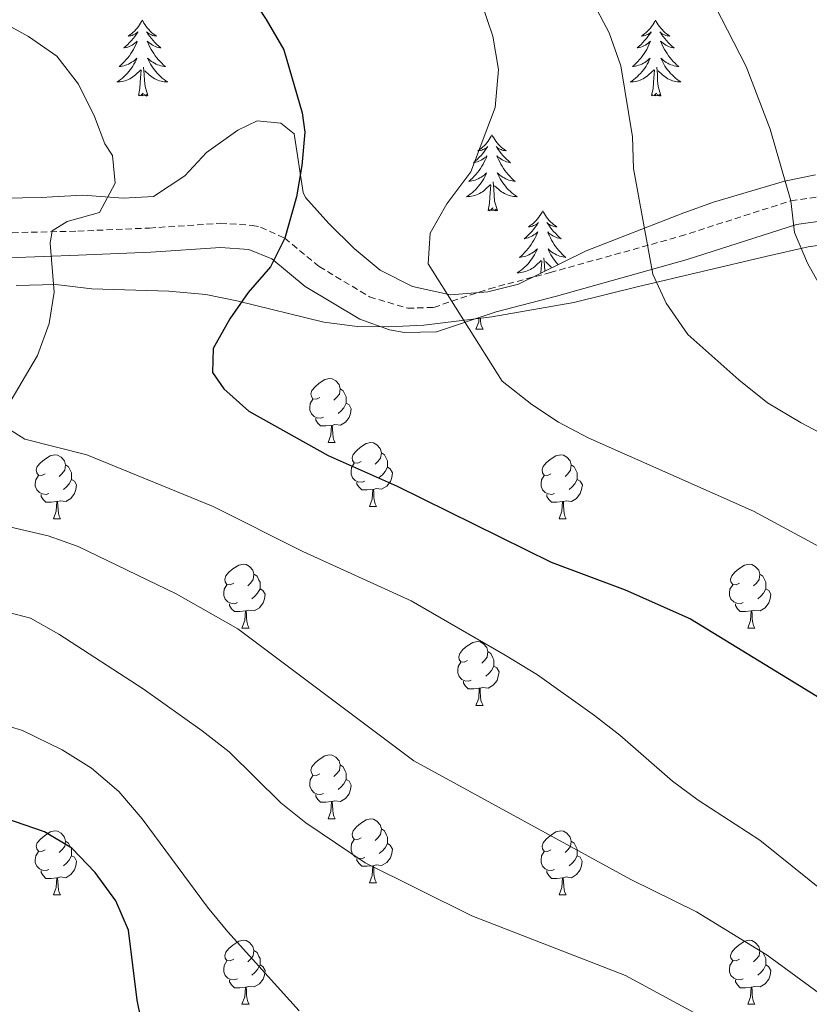
# Model space of a CAD drawing. Units: metres. Extents: x 627031 to 631541, y 4729206 to 4732259.
# Drawn here: x 628645 to 628769, y 4731192 to 4731346 of the extents above; entities that cross this region are included whole.
import ezdxf

# ---------------------------------------------------------------- set-up
doc = ezdxf.new("R2010")
doc.units = ezdxf.units.M
doc.header["$MEASUREMENT"] = 0
doc.linetypes.add('TRAZOSX2', pattern=[1.5, 1, -0.5])
for name, color, linetype, lineweight in [('Level 21', 19, 'Continuous', 0), ('Level 35', 92, 'Continuous', 0), ('Level 36', 19, 'Continuous', 40), ('Level 4', 36, 'Continuous', 30), ('Level 5', 36, 'Continuous', 0)]:
    doc.layers.add(name, color=color, linetype=linetype, lineweight=lineweight)

msp = doc.modelspace()

# ---------------------------------------------------------------- linework, layer by layer
at = {"layer": 'Level 21', "color": 19, "linetype": 'TRAZOSX2', "lineweight": 0}
for points in [[(628653.81, 4731313.25, 903.6), (628665.04, 4731313.74, 902.49), (628676.18, 4731314.48, 900.36), (628681.16, 4731314.16, 900.11), (628682.49, 4731313.88, 900.02), (628686.26, 4731312.14, 899.6), (628691.68, 4731307.7, 898.15), (628699.57, 4731302.95, 897.04), (628705.55, 4731301.16, 895.94), (628709.63, 4731301.3, 895.85), (628718.36, 4731304.22, 895.09), (628727.89, 4731306.75, 893.48), (628748.3, 4731312.44, 888.28), (628765.67, 4731318.02, 884.28), (628770.47, 4731318.67, 883)], [(628642.01, 4731312.97, 905.59), (628653.81, 4731313.25, 903.6)]]:
    msp.add_polyline3d(points, dxfattribs=at)
at = {"layer": 'Level 21', "color": 19, "linetype": 'Continuous', "lineweight": 0}
msp.add_polyline3d([(628599.23, 4731299.28, 908.9), (628602.33, 4731301.37, 908.45), (628606.39, 4731303.46, 908.02), (628612.17, 4731305.55, 907.51), (628619.62, 4731307.09, 907), (628629.57, 4731308.16, 907.05), (628637.41, 4731308.85, 906.32), (628653.94, 4731309.46, 903.6), (628665.25, 4731309.95, 902.49), (628676.19, 4731310.67, 900.36), (628680.64, 4731310.39, 900.11), (628684.22, 4731308.9, 899.6), (628689.48, 4731304.59, 898.15), (628698.02, 4731299.45, 897.04), (628702.7, 4731297.78, 896.26), (628705.05, 4731297.34, 895.94), (628710.06, 4731297.45, 895.86), (628719.45, 4731300.58, 895.09), (628728.89, 4731303.08, 893.48), (628749.39, 4731308.79, 888.28), (628766.52, 4731314.3, 884.28), (628770.61, 4731314.86, 883)], dxfattribs=at)
at = {"layer": 'Level 35', "color": 92, "linetype": 'Continuous', "lineweight": 0, "ltscale": 0.5}
for points in [[(628769.53, 4731322.07, 890.4), (628764.64, 4731321.07, 890.68), (628753.51, 4731317.78, 893.13), (628748.87, 4731316.12, 894.01), (628733.53, 4731310.18, 897.86), (628722.95, 4731304.96, 901.98), (628718.13, 4731303.74, 902.49), (628712.26, 4731303.28, 902.49), (628706.29, 4731304.57, 902.49), (628701.23, 4731307.11, 902.49), (628697.14, 4731310.54, 902.49), (628693.19, 4731314.44, 902.64), (628689.54, 4731318.51, 903.1), (628689.14, 4731319.33, 903.26), (628687.75, 4731328.5, 905.13), (628685.68, 4731330.18, 905.55), (628681.93, 4731330.55, 905.72), (628678.89, 4731329.07, 905.98), (628673.99, 4731325.6, 906.23), (628670.62, 4731321.93, 906.54), (628665.66, 4731318.68, 908.45), (628660.9, 4731318.42, 909.98), (628654.59, 4731318.88, 912.11), (628649.82, 4731318.61, 913.65), (628648.13, 4731318.54, 913.89), (628636.13, 4731318.3, 913.98)], [(628644.16, 4731304.74, 908.8), (628650.37, 4731304.9, 908.03), (628656, 4731304.21, 906.58), (628668.09, 4731303.86, 903.78), (628673.88, 4731303.33, 902.58), (628678.75, 4731302.35, 901.96), (628692.41, 4731298.98, 901.82), (628697.69, 4731298.28, 900.97), (628702.59, 4731298.25, 899.95), (628708.09, 4731298.53, 899.19), (628718.77, 4731299.8, 897.83), (628731.61, 4731302.04, 896.2), (628741.56, 4731304.52, 894.6), (628761.96, 4731309.34, 892.12), (628768.35, 4731310.77, 889.99), (628773.02, 4731311.47, 888.39)]]:
    msp.add_polyline3d(points, dxfattribs=at)
at = {"layer": 'Level 36', "color": 92, "linetype": 'Continuous', "lineweight": 0}
for points in [[(628663.93, 4731346.35), (628663.81, 4731346.13), (628663.66, 4731345.86), (628663.49, 4731345.59), (628663.31, 4731345.33), (628663.11, 4731345.09), (628662.91, 4731344.85), (628662.69, 4731344.62), (628662.46, 4731344.41), (628662.22, 4731344.2), (628661.97, 4731344.01), (628661.71, 4731343.83), (628661.91, 4731343.86), (628662.11, 4731343.9), (628662.31, 4731343.95), (628662.5, 4731344.02), (628662.69, 4731344.11), (628662.87, 4731344.2), (628663.05, 4731344.32), (628663.25, 4731344.51), (628663.21, 4731344.44), (628662.98, 4731344.1), (628662.74, 4731343.76), (628662.48, 4731343.43), (628662.21, 4731343.12), (628661.93, 4731342.81), (628661.64, 4731342.52), (628661.34, 4731342.24), (628661.03, 4731341.97), (628661.15, 4731341.99), (628661.4, 4731342.05), (628661.64, 4731342.12), (628661.87, 4731342.21), (628662.11, 4731342.31), (628662.33, 4731342.43), (628662.55, 4731342.56), (628662.75, 4731342.71), (628662.95, 4731342.86), (628663.14, 4731343.03), (628663.05, 4731342.81), (628662.89, 4731342.45), (628662.72, 4731342.09), (628662.54, 4731341.75), (628662.34, 4731341.41), (628662.12, 4731341.08), (628661.9, 4731340.75), (628661.66, 4731340.44), (628661.41, 4731340.14), (628661.14, 4731339.85), (628660.87, 4731339.57), (628660.58, 4731339.3), (628660.28, 4731339.04), (628660.48, 4731339.06), (628660.75, 4731339.11), (628661.01, 4731339.17), (628661.27, 4731339.25), (628661.52, 4731339.35), (628661.77, 4731339.45), (628662.01, 4731339.58), (628662.25, 4731339.72), (628662.47, 4731339.87), (628662.69, 4731340.03), (628662.89, 4731340.21), (628663.09, 4731340.39), (628662.95, 4731340.07)], [(628663.93, 4731346.35), (628664.04, 4731346.13), (628664.19, 4731345.86), (628664.36, 4731345.59), (628664.54, 4731345.33), (628664.73, 4731345.09), (628664.94, 4731344.85), (628665.16, 4731344.62), (628665.39, 4731344.41), (628665.63, 4731344.2), (628665.88, 4731344.01), (628666.14, 4731343.83), (628665.94, 4731343.86), (628665.74, 4731343.9), (628665.54, 4731343.95), (628665.35, 4731344.02), (628665.16, 4731344.11), (628664.98, 4731344.2), (628664.8, 4731344.32), (628664.6, 4731344.51), (628664.64, 4731344.44), (628664.87, 4731344.1), (628665.11, 4731343.76), (628665.37, 4731343.43), (628665.63, 4731343.12), (628665.91, 4731342.81), (628666.21, 4731342.52), (628666.51, 4731342.24), (628666.82, 4731341.97), (628666.7, 4731341.99), (628666.45, 4731342.05), (628666.21, 4731342.12), (628665.97, 4731342.21), (628665.74, 4731342.31), (628665.52, 4731342.43), (628665.31, 4731342.56), (628665.1, 4731342.71), (628664.9, 4731342.86), (628664.71, 4731343.03), (628664.8, 4731342.81), (628664.96, 4731342.45), (628665.13, 4731342.09), (628665.31, 4731341.75), (628665.51, 4731341.41), (628665.73, 4731341.08), (628665.95, 4731340.75), (628666.19, 4731340.44), (628666.44, 4731340.14), (628666.71, 4731339.85), (628666.98, 4731339.57), (628667.27, 4731339.3), (628667.57, 4731339.04), (628667.37, 4731339.06), (628667.1, 4731339.11), (628666.84, 4731339.17), (628666.58, 4731339.25), (628666.33, 4731339.35), (628666.08, 4731339.45), (628665.84, 4731339.58), (628665.6, 4731339.72), (628665.38, 4731339.87), (628665.16, 4731340.03), (628664.96, 4731340.21), (628664.76, 4731340.39), (628664.9, 4731340.07)], [(628744.43, 4731346.35), (628744.32, 4731346.13), (628744.16, 4731345.86), (628744, 4731345.59), (628743.81, 4731345.33), (628743.62, 4731345.09), (628743.41, 4731344.85), (628743.19, 4731344.62), (628742.96, 4731344.41), (628742.72, 4731344.2), (628742.47, 4731344.01), (628742.21, 4731343.83), (628742.41, 4731343.86), (628742.61, 4731343.89), (628742.81, 4731343.95), (628743.01, 4731344.02), (628743.2, 4731344.1), (628743.38, 4731344.2), (628743.55, 4731344.31), (628743.76, 4731344.51), (628743.72, 4731344.44), (628743.49, 4731344.1), (628743.24, 4731343.76), (628742.99, 4731343.43), (628742.72, 4731343.12), (628742.44, 4731342.81), (628742.15, 4731342.52), (628741.85, 4731342.24), (628741.53, 4731341.97), (628741.66, 4731341.99), (628741.9, 4731342.05), (628742.14, 4731342.12), (628742.38, 4731342.21), (628742.61, 4731342.31), (628742.83, 4731342.43), (628743.05, 4731342.56), (628743.26, 4731342.7), (628743.45, 4731342.86), (628743.64, 4731343.03), (628743.55, 4731342.81), (628743.4, 4731342.45), (628743.23, 4731342.09), (628743.04, 4731341.75), (628742.84, 4731341.41), (628742.63, 4731341.08), (628742.4, 4731340.75), (628742.16, 4731340.44), (628741.91, 4731340.14), (628741.65, 4731339.85), (628741.37, 4731339.57), (628741.09, 4731339.3), (628740.79, 4731339.04), (628740.99, 4731339.06), (628741.25, 4731339.11), (628741.51, 4731339.17), (628741.77, 4731339.25), (628742.03, 4731339.35), (628742.28, 4731339.45), (628742.52, 4731339.58), (628742.75, 4731339.71), (628742.98, 4731339.87), (628743.19, 4731340.03), (628743.4, 4731340.21), (628743.59, 4731340.39), (628743.45, 4731340.07)], [(628744.43, 4731346.35), (628744.54, 4731346.13), (628744.7, 4731345.86), (628744.86, 4731345.59), (628745.05, 4731345.33), (628745.24, 4731345.09), (628745.45, 4731344.85), (628745.67, 4731344.62), (628745.9, 4731344.41), (628746.14, 4731344.2), (628746.39, 4731344.01), (628746.65, 4731343.83), (628746.45, 4731343.86), (628746.25, 4731343.89), (628746.05, 4731343.95), (628745.85, 4731344.02), (628745.66, 4731344.1), (628745.48, 4731344.2), (628745.31, 4731344.31), (628745.1, 4731344.51), (628745.14, 4731344.44), (628745.37, 4731344.1), (628745.62, 4731343.76), (628745.87, 4731343.43), (628746.14, 4731343.12), (628746.42, 4731342.81), (628746.71, 4731342.52), (628747.01, 4731342.24), (628747.33, 4731341.97), (628747.2, 4731341.99), (628746.96, 4731342.05), (628746.72, 4731342.12), (628746.48, 4731342.21), (628746.25, 4731342.31), (628746.03, 4731342.43), (628745.81, 4731342.56), (628745.6, 4731342.7), (628745.41, 4731342.86), (628745.22, 4731343.03), (628745.31, 4731342.81), (628745.46, 4731342.45), (628745.63, 4731342.09), (628745.82, 4731341.75), (628746.02, 4731341.41), (628746.23, 4731341.08), (628746.46, 4731340.75), (628746.7, 4731340.44), (628746.95, 4731340.14), (628747.21, 4731339.85), (628747.49, 4731339.57), (628747.77, 4731339.3), (628748.07, 4731339.04), (628747.87, 4731339.06), (628747.61, 4731339.11), (628747.35, 4731339.17), (628747.09, 4731339.25), (628746.83, 4731339.35), (628746.58, 4731339.45), (628746.34, 4731339.58), (628746.11, 4731339.71), (628745.88, 4731339.87), (628745.67, 4731340.03), (628745.46, 4731340.21), (628745.27, 4731340.39), (628745.41, 4731340.07)], [(628662.95, 4731340.07), (628662.79, 4731339.75), (628662.62, 4731339.43), (628662.44, 4731339.13), (628662.24, 4731338.83), (628662.03, 4731338.54), (628661.81, 4731338.26), (628661.58, 4731338), (628661.33, 4731337.74), (628661.07, 4731337.49), (628660.8, 4731337.26), (628660.52, 4731337.04), (628660.23, 4731336.83), (628659.95, 4731336.64), (628660.21, 4731336.65), (628660.47, 4731336.67), (628660.73, 4731336.71), (628660.99, 4731336.77), (628661.25, 4731336.84), (628661.5, 4731336.93), (628661.74, 4731337.03), (628661.98, 4731337.15), (628662.21, 4731337.28), (628662.43, 4731337.42), (628662.65, 4731337.58), (628662.85, 4731337.75), (628663.7, 4731338.55)], [(628664.9, 4731340.07), (628665.06, 4731339.75), (628665.23, 4731339.43), (628665.41, 4731339.13), (628665.61, 4731338.83), (628665.82, 4731338.54), (628666.04, 4731338.26), (628666.27, 4731338), (628666.52, 4731337.74), (628666.78, 4731337.49), (628667.05, 4731337.26), (628667.33, 4731337.04), (628667.61, 4731336.83), (628667.91, 4731336.64), (628667.64, 4731336.65), (628667.38, 4731336.67), (628667.11, 4731336.71), (628666.86, 4731336.77), (628666.6, 4731336.84), (628666.35, 4731336.93), (628666.11, 4731337.03), (628665.87, 4731337.15), (628665.64, 4731337.28), (628665.42, 4731337.42), (628665.2, 4731337.58), (628665, 4731337.75), (628664.34, 4731338.37)], [(628743.45, 4731340.07), (628743.3, 4731339.75), (628743.13, 4731339.43), (628742.95, 4731339.13), (628742.75, 4731338.83), (628742.54, 4731338.54), (628742.32, 4731338.26), (628742.08, 4731337.99), (628741.83, 4731337.74), (628741.58, 4731337.49), (628741.31, 4731337.26), (628741.03, 4731337.04), (628740.74, 4731336.83), (628740.45, 4731336.64), (628740.71, 4731336.65), (628740.98, 4731336.67), (628741.24, 4731336.71), (628741.5, 4731336.77), (628741.75, 4731336.84), (628742, 4731336.93), (628742.25, 4731337.03), (628742.49, 4731337.15), (628742.72, 4731337.28), (628742.94, 4731337.42), (628743.15, 4731337.58), (628743.35, 4731337.75), (628744.2, 4731338.55)], [(628745.41, 4731340.07), (628745.56, 4731339.75), (628745.73, 4731339.43), (628745.91, 4731339.13), (628746.11, 4731338.83), (628746.32, 4731338.54), (628746.54, 4731338.26), (628746.78, 4731337.99), (628747.03, 4731337.74), (628747.28, 4731337.49), (628747.55, 4731337.26), (628747.83, 4731337.04), (628748.12, 4731336.83), (628748.41, 4731336.64), (628748.15, 4731336.65), (628747.88, 4731336.67), (628747.62, 4731336.71), (628747.36, 4731336.77), (628747.11, 4731336.84), (628746.86, 4731336.93), (628746.61, 4731337.03), (628746.37, 4731337.15), (628746.14, 4731337.28), (628745.92, 4731337.42), (628745.71, 4731337.58), (628745.51, 4731337.75), (628744.85, 4731338.37)], [(628663.31, 4731334.5), (628663.55, 4731335.62), (628663.66, 4731337.36), (628663.71, 4731337.79), (628663.77, 4731338.52)], [(628664.78, 4731334.5), (628664.35, 4731335.94), (628664.26, 4731336.85), (628664.21, 4731337.79), (628664.11, 4731338.96)], [(628743.81, 4731334.5), (628744.06, 4731335.62), (628744.17, 4731337.36), (628744.22, 4731337.79), (628744.28, 4731338.52)], [(628745.28, 4731334.5), (628744.85, 4731335.94), (628744.76, 4731336.84), (628744.71, 4731337.79), (628744.61, 4731338.96)], [(628664.78, 4731334.5), (628664.6, 4731334.43), (628664.58, 4731334.67), (628664.39, 4731334.45), (628664.27, 4731334.65), (628664.15, 4731334.55), (628663.88, 4731334.49), (628664.08, 4731334.88), (628663.69, 4731334.5), (628663.5, 4731334.45), (628663.46, 4731334.61), (628663.31, 4731334.5)], [(628745.28, 4731334.5), (628745.11, 4731334.43), (628745.09, 4731334.67), (628744.9, 4731334.45), (628744.78, 4731334.65), (628744.66, 4731334.54), (628744.39, 4731334.49), (628744.58, 4731334.88), (628744.2, 4731334.5), (628744.01, 4731334.45), (628743.97, 4731334.61), (628743.81, 4731334.5)], [(628718.77, 4731328.37), (628718.66, 4731328.15), (628718.51, 4731327.87), (628718.34, 4731327.61), (628718.16, 4731327.35), (628717.96, 4731327.1), (628717.75, 4731326.86), (628717.54, 4731326.64), (628717.31, 4731326.42), (628717.07, 4731326.22), (628716.81, 4731326.03), (628716.55, 4731325.85), (628716.75, 4731325.87), (628716.96, 4731325.91), (628717.16, 4731325.96), (628717.35, 4731326.03), (628717.54, 4731326.12), (628717.72, 4731326.22), (628717.89, 4731326.33), (628718.1, 4731326.52), (628718.06, 4731326.45), (628717.83, 4731326.11), (628717.59, 4731325.77), (628717.33, 4731325.45), (628717.06, 4731325.13), (628716.78, 4731324.83), (628716.49, 4731324.53), (628716.19, 4731324.25), (628715.87, 4731323.98), (628716, 4731324), (628716.24, 4731324.06), (628716.49, 4731324.13), (628716.72, 4731324.22), (628716.95, 4731324.32), (628717.18, 4731324.44), (628717.39, 4731324.57), (628717.6, 4731324.72), (628717.8, 4731324.87), (628717.98, 4731325.05), (628717.89, 4731324.82), (628717.74, 4731324.46), (628717.57, 4731324.11), (628717.38, 4731323.76), (628717.18, 4731323.42), (628716.97, 4731323.09), (628716.74, 4731322.77), (628716.51, 4731322.46), (628716.25, 4731322.15), (628715.99, 4731321.86), (628715.71, 4731321.58), (628715.43, 4731321.31), (628715.13, 4731321.05), (628715.33, 4731321.08), (628715.59, 4731321.12), (628715.86, 4731321.19), (628716.12, 4731321.27), (628716.37, 4731321.36), (628716.62, 4731321.47), (628716.86, 4731321.59), (628717.09, 4731321.73), (628717.32, 4731321.88), (628717.53, 4731322.04), (628717.74, 4731322.22), (628717.94, 4731322.41), (628717.79, 4731322.08)], [(628718.77, 4731328.37), (628718.88, 4731328.15), (628719.04, 4731327.87), (628719.21, 4731327.61), (628719.39, 4731327.35), (628719.58, 4731327.1), (628719.79, 4731326.86), (628720.01, 4731326.64), (628720.24, 4731326.42), (628720.48, 4731326.22), (628720.73, 4731326.03), (628720.99, 4731325.85), (628720.79, 4731325.87), (628720.59, 4731325.91), (628720.39, 4731325.96), (628720.19, 4731326.03), (628720, 4731326.12), (628719.82, 4731326.22), (628719.65, 4731326.33), (628719.44, 4731326.52), (628719.49, 4731326.45), (628719.71, 4731326.11), (628719.96, 4731325.77), (628720.21, 4731325.45), (628720.48, 4731325.13), (628720.76, 4731324.83), (628721.05, 4731324.53), (628721.36, 4731324.25), (628721.67, 4731323.98), (628721.55, 4731324), (628721.3, 4731324.06), (628721.06, 4731324.13), (628720.82, 4731324.22), (628720.59, 4731324.32), (628720.37, 4731324.44), (628720.15, 4731324.57), (628719.95, 4731324.72), (628719.75, 4731324.87), (628719.56, 4731325.05), (628719.65, 4731324.82), (628719.81, 4731324.46), (628719.98, 4731324.11), (628720.16, 4731323.76), (628720.36, 4731323.42), (628720.57, 4731323.09), (628720.8, 4731322.77), (628721.04, 4731322.46), (628721.29, 4731322.15), (628721.55, 4731321.86), (628721.83, 4731321.58), (628722.12, 4731321.31), (628722.41, 4731321.05), (628722.22, 4731321.08), (628721.95, 4731321.12), (628721.69, 4731321.19), (628721.43, 4731321.27), (628721.17, 4731321.36), (628720.93, 4731321.47), (628720.68, 4731321.59), (628720.45, 4731321.73), (628720.23, 4731321.88), (628720.01, 4731322.04), (628719.8, 4731322.22), (628719.61, 4731322.41), (628719.75, 4731322.08)], [(628717.79, 4731322.08), (628717.64, 4731321.76), (628717.47, 4731321.45), (628717.29, 4731321.14), (628717.09, 4731320.84), (628716.88, 4731320.55), (628716.66, 4731320.28), (628716.42, 4731320.01), (628716.18, 4731319.75), (628715.92, 4731319.51), (628715.65, 4731319.27), (628715.37, 4731319.05), (628715.08, 4731318.84), (628714.79, 4731318.65), (628715.06, 4731318.66), (628715.32, 4731318.68), (628715.58, 4731318.73), (628715.84, 4731318.78), (628716.1, 4731318.85), (628716.35, 4731318.94), (628716.59, 4731319.04), (628716.83, 4731319.16), (628717.06, 4731319.29), (628717.28, 4731319.44), (628717.49, 4731319.59), (628717.7, 4731319.76), (628718.54, 4731320.56)], [(628719.62, 4731316.51), (628719.19, 4731317.95), (628719.1, 4731318.86), (628719.06, 4731319.81), (628718.95, 4731320.97)], [(628719.75, 4731322.08), (628719.9, 4731321.76), (628720.07, 4731321.45), (628720.26, 4731321.14), (628720.45, 4731320.84), (628720.66, 4731320.55), (628720.89, 4731320.28), (628721.12, 4731320.01), (628721.37, 4731319.75), (628721.63, 4731319.51), (628721.89, 4731319.27), (628722.17, 4731319.05), (628722.46, 4731318.84), (628722.75, 4731318.65), (628722.49, 4731318.66), (628722.22, 4731318.68), (628721.96, 4731318.73), (628721.7, 4731318.78), (628721.45, 4731318.85), (628721.2, 4731318.94), (628720.95, 4731319.04), (628720.72, 4731319.16), (628720.49, 4731319.29), (628720.26, 4731319.44), (628720.05, 4731319.59), (628719.85, 4731319.76), (628719.19, 4731320.38)], [(628718.15, 4731316.51), (628718.4, 4731317.63), (628718.51, 4731319.37), (628718.56, 4731319.81), (628718.62, 4731320.53)], [(628719.62, 4731316.51), (628719.45, 4731316.45), (628719.43, 4731316.69), (628719.24, 4731316.46), (628719.12, 4731316.67), (628719, 4731316.56), (628718.73, 4731316.5), (628718.92, 4731316.9), (628718.54, 4731316.52), (628718.35, 4731316.46), (628718.31, 4731316.63), (628718.15, 4731316.51)], [(628726.73, 4731316.45), (628726.62, 4731316.23), (628726.47, 4731315.95), (628726.3, 4731315.69), (628726.12, 4731315.43), (628725.92, 4731315.18), (628725.71, 4731314.94), (628725.5, 4731314.72), (628725.27, 4731314.5), (628725.03, 4731314.3), (628724.77, 4731314.11), (628724.51, 4731313.93), (628724.71, 4731313.95), (628724.92, 4731313.99), (628725.12, 4731314.05), (628725.31, 4731314.11), (628725.5, 4731314.2), (628725.68, 4731314.3), (628725.85, 4731314.41), (628726.06, 4731314.6), (628726.02, 4731314.54), (628725.79, 4731314.19), (628725.55, 4731313.85), (628725.29, 4731313.53), (628725.02, 4731313.21), (628724.74, 4731312.91), (628724.45, 4731312.61), (628724.15, 4731312.33), (628723.83, 4731312.06), (628723.96, 4731312.08), (628724.2, 4731312.14), (628724.45, 4731312.21), (628724.68, 4731312.3), (628724.91, 4731312.41), (628725.14, 4731312.52), (628725.35, 4731312.65), (628725.56, 4731312.8), (628725.76, 4731312.96), (628725.94, 4731313.13), (628725.85, 4731312.9), (628725.7, 4731312.54), (628725.53, 4731312.19), (628725.34, 4731311.84), (628725.14, 4731311.5), (628724.93, 4731311.17), (628724.7, 4731310.85), (628724.46, 4731310.54), (628724.21, 4731310.23), (628723.95, 4731309.94), (628723.67, 4731309.66), (628723.39, 4731309.39), (628723.09, 4731309.13), (628723.29, 4731309.16), (628723.55, 4731309.21), (628723.82, 4731309.27), (628724.07, 4731309.35), (628724.33, 4731309.44), (628724.58, 4731309.55), (628724.82, 4731309.67), (628725.05, 4731309.81), (628725.28, 4731309.96), (628725.49, 4731310.12), (628725.7, 4731310.3), (628725.89, 4731310.49), (628725.75, 4731310.16)], [(628726.73, 4731316.45), (628726.84, 4731316.23), (628727, 4731315.95), (628727.17, 4731315.69), (628727.35, 4731315.43), (628727.54, 4731315.18), (628727.75, 4731314.94), (628727.97, 4731314.72), (628728.2, 4731314.5), (628728.44, 4731314.3), (628728.69, 4731314.11), (628728.95, 4731313.93), (628728.75, 4731313.95), (628728.55, 4731313.99), (628728.35, 4731314.05), (628728.15, 4731314.11), (628727.96, 4731314.2), (628727.78, 4731314.3), (628727.61, 4731314.41), (628727.4, 4731314.6), (628727.45, 4731314.54), (628727.67, 4731314.19), (628727.92, 4731313.85), (628728.17, 4731313.53), (628728.44, 4731313.21), (628728.72, 4731312.91), (628729.01, 4731312.61), (628729.32, 4731312.33), (628729.63, 4731312.06), (628729.51, 4731312.08), (628729.26, 4731312.14), (628729.02, 4731312.21), (628728.78, 4731312.3), (628728.55, 4731312.41), (628728.33, 4731312.52), (628728.11, 4731312.65)], [(628728.11, 4731312.65), (628727.91, 4731312.8), (628727.71, 4731312.96), (628727.52, 4731313.13), (628727.61, 4731312.9), (628727.77, 4731312.54), (628727.94, 4731312.19), (628728.12, 4731311.84), (628728.32, 4731311.5), (628728.53, 4731311.17), (628728.76, 4731310.85), (628729, 4731310.54), (628729.25, 4731310.23), (628729.51, 4731309.94), (628729.79, 4731309.66), (628730.07, 4731309.39), (628730.37, 4731309.13), (628730.18, 4731309.16), (628729.91, 4731309.21), (628729.65, 4731309.27), (628729.39, 4731309.35), (628729.13, 4731309.44), (628728.88, 4731309.55), (628728.64, 4731309.67), (628728.41, 4731309.81), (628728.18, 4731309.96), (628727.97, 4731310.12), (628727.76, 4731310.3), (628727.57, 4731310.49), (628727.71, 4731310.16), (628727.86, 4731309.84), (628728.03, 4731309.53), (628728.21, 4731309.22), (628728.41, 4731308.92), (628728.62, 4731308.64), (628728.85, 4731308.36), (628729.08, 4731308.09), (628729.15, 4731308.02)], [(628725.75, 4731310.16), (628725.6, 4731309.84), (628725.43, 4731309.53), (628725.25, 4731309.22), (628725.05, 4731308.92), (628724.84, 4731308.64), (628724.62, 4731308.36), (628724.38, 4731308.09), (628724.14, 4731307.83), (628723.88, 4731307.59), (628723.61, 4731307.35), (628723.33, 4731307.13), (628723.04, 4731306.92), (628722.75, 4731306.73), (628723.02, 4731306.74), (628723.28, 4731306.77), (628723.54, 4731306.81), (628723.8, 4731306.86), (628724.05, 4731306.93), (628724.31, 4731307.02), (628724.55, 4731307.13), (628724.79, 4731307.24), (628725.02, 4731307.37), (628725.24, 4731307.52), (628725.45, 4731307.67), (628725.65, 4731307.85), (628726.5, 4731308.64)], [(628726.42, 4731306.67), (628726.47, 4731307.45), (628726.52, 4731307.89), (628726.58, 4731308.61)], [(628727.06, 4731306.99), (628727.02, 4731307.89), (628726.91, 4731309.05)], [(628728.19, 4731307.54), (628728.01, 4731307.67), (628727.81, 4731307.85), (628727.15, 4731308.47)], [(628716.25, 4731297.87), (628716.69, 4731299.03), (628716.72, 4731299.56)], [(628716.96, 4731299.59), (628716.98, 4731299.29), (628717.05, 4731298.67), (628717.16, 4731298.27), (628717.38, 4731297.87)], [(628716.25, 4731297.87), (628717.38, 4731297.87)], [(628691.76, 4731287.16), (628691.23, 4731286.9), (628690.7, 4731286.95), (628690.44, 4731287.32), (628690.38, 4731287.75), (628690.54, 4731288.27), (628691.02, 4731288.86), (628691.66, 4731289.39), (628692.56, 4731289.98), (628693.3, 4731290.14), (628693.73, 4731290.08), (628694.26, 4731289.77), (628694.79, 4731289.18), (628694.95, 4731288.54), (628694.84, 4731287.69), (628694.41, 4731287.16), (628693.99, 4731286.74)], [(628694.95, 4731288.54), (628695.42, 4731288.23), (628695.74, 4731287.59), (628695.9, 4731287.27), (628695.9, 4731286.69), (628695.9, 4731286.26), (628695.53, 4731285.57), (628695.11, 4731285.09), (628694.63, 4731284.67)], [(628692.35, 4731284.08), (628691.92, 4731283.92), (628691.34, 4731283.98), (628690.86, 4731284.19), (628690.44, 4731284.62), (628690.22, 4731285.2), (628690.22, 4731285.62), (628690.28, 4731286.21), (628690.7, 4731286.9)], [(628695.9, 4731286.26), (628696.35, 4731286.01), (628696.7, 4731285.4), (628696.59, 4731284.67), (628696.38, 4731284.03), (628695.79, 4731283.29), (628695, 4731282.81), (628694.15, 4731282.92), (628693.72, 4731282.79)], [(628693.61, 4731282.79), (628692.72, 4731282.7), (628691.87, 4731282.7), (628691.45, 4731283.13), (628691.13, 4731283.61), (628691.13, 4731283.92)], [(628693.06, 4731280.1), (628693.5, 4731281.26), (628693.61, 4731282.79), (628693.72, 4731282.79), (628693.75, 4731282.2), (628693.79, 4731281.52), (628693.86, 4731280.9), (628693.97, 4731280.5), (628694.19, 4731280.1)], [(628693.06, 4731280.1), (628694.19, 4731280.1)], [(628698.24, 4731277.13), (628697.71, 4731276.86), (628697.18, 4731276.92), (628696.91, 4731277.29), (628696.86, 4731277.71), (628697.02, 4731278.23), (628697.5, 4731278.83), (628698.13, 4731279.36), (628699.03, 4731279.94), (628699.78, 4731280.1), (628700.2, 4731280.05), (628700.73, 4731279.73), (628701.26, 4731279.15), (628701.42, 4731278.51), (628701.31, 4731277.66), (628700.89, 4731277.13), (628700.47, 4731276.7)], [(628648.68, 4731275.22), (628648.15, 4731274.96), (628647.62, 4731275.01), (628647.36, 4731275.38), (628647.3, 4731275.81), (628647.46, 4731276.33), (628647.94, 4731276.92), (628648.58, 4731277.45), (628649.48, 4731278.04), (628650.22, 4731278.2), (628650.65, 4731278.14), (628651.18, 4731277.83), (628651.71, 4731277.24), (628651.87, 4731276.6), (628651.76, 4731275.75), (628651.33, 4731275.22), (628650.91, 4731274.8)], [(628701.42, 4731278.51), (628701.9, 4731278.19), (628702.21, 4731277.55), (628702.37, 4731277.23), (628702.37, 4731276.65), (628702.37, 4731276.23), (628702, 4731275.54), (628701.58, 4731275.06), (628701.1, 4731274.64)], [(628728.01, 4731275.22), (628727.48, 4731274.96), (628726.95, 4731275.01), (628726.69, 4731275.38), (628726.63, 4731275.81), (628726.79, 4731276.33), (628727.27, 4731276.92), (628727.91, 4731277.45), (628728.81, 4731278.04), (628729.55, 4731278.2), (628729.97, 4731278.14), (628730.51, 4731277.83), (628731.03, 4731277.24), (628731.19, 4731276.6), (628731.09, 4731275.75), (628730.66, 4731275.22), (628730.24, 4731274.8)], [(628651.87, 4731276.6), (628652.34, 4731276.29), (628652.66, 4731275.65), (628652.82, 4731275.33), (628652.82, 4731274.75), (628652.82, 4731274.32), (628652.45, 4731273.63), (628652.03, 4731273.15), (628651.55, 4731272.73)], [(628698.82, 4731274.05), (628698.4, 4731273.89), (628697.81, 4731273.95), (628697.34, 4731274.16), (628696.91, 4731274.58), (628696.7, 4731275.17), (628696.7, 4731275.59), (628696.75, 4731276.17), (628697.18, 4731276.86)], [(628702.37, 4731276.23), (628702.83, 4731275.98), (628703.17, 4731275.36), (628703.06, 4731274.64), (628702.85, 4731274), (628702.27, 4731273.26), (628701.47, 4731272.78), (628700.62, 4731272.88), (628700.19, 4731272.75)], [(628731.19, 4731276.6), (628731.67, 4731276.29), (628731.99, 4731275.65), (628732.15, 4731275.33), (628732.15, 4731274.75), (628732.15, 4731274.32), (628731.77, 4731273.63), (628731.35, 4731273.15), (628730.87, 4731272.73)], [(628649.27, 4731272.14), (628648.84, 4731271.98), (628648.26, 4731272.04), (628647.78, 4731272.25), (628647.36, 4731272.68), (628647.14, 4731273.26), (628647.14, 4731273.68), (628647.2, 4731274.27), (628647.62, 4731274.96)], [(628728.59, 4731272.14), (628728.17, 4731271.98), (628727.59, 4731272.04), (628727.11, 4731272.25), (628726.69, 4731272.68), (628726.47, 4731273.26), (628726.47, 4731273.68), (628726.53, 4731274.27), (628726.95, 4731274.96)], [(628652.82, 4731274.32), (628653.27, 4731274.07), (628653.62, 4731273.46), (628653.51, 4731272.73), (628653.3, 4731272.09), (628652.71, 4731271.35), (628651.92, 4731270.87), (628651.07, 4731270.98), (628650.64, 4731270.85)], [(628700.08, 4731272.75), (628699.19, 4731272.67), (628698.35, 4731272.67), (628697.92, 4731273.1), (628697.6, 4731273.57), (628697.6, 4731273.89)], [(628732.15, 4731274.32), (628732.6, 4731274.07), (628732.95, 4731273.46), (628732.83, 4731272.73), (628732.63, 4731272.09), (628732.04, 4731271.35), (628731.25, 4731270.87), (628730.39, 4731270.98), (628729.97, 4731270.85)], [(628650.53, 4731270.85), (628649.64, 4731270.76), (628648.79, 4731270.76), (628648.37, 4731271.19), (628648.05, 4731271.67), (628648.05, 4731271.98)], [(628699.54, 4731270.07), (628699.97, 4731271.23), (628700.08, 4731272.75), (628700.19, 4731272.75), (628700.23, 4731272.17), (628700.26, 4731271.48), (628700.33, 4731270.87), (628700.45, 4731270.47), (628700.66, 4731270.07)], [(628729.85, 4731270.85), (628728.97, 4731270.76), (628728.12, 4731270.76), (628727.69, 4731271.19), (628727.37, 4731271.67), (628727.37, 4731271.98)], [(628649.98, 4731268.16), (628650.42, 4731269.32), (628650.53, 4731270.85), (628650.64, 4731270.85), (628650.67, 4731270.26), (628650.71, 4731269.58), (628650.78, 4731268.96), (628650.89, 4731268.56), (628651.11, 4731268.16)], [(628699.54, 4731270.07), (628700.66, 4731270.07)], [(628729.31, 4731268.16), (628729.75, 4731269.32), (628729.85, 4731270.85), (628729.97, 4731270.85), (628730, 4731270.26), (628730.03, 4731269.58), (628730.11, 4731268.96), (628730.22, 4731268.56), (628730.43, 4731268.16)], [(628649.98, 4731268.16), (628651.11, 4731268.16)], [(628729.31, 4731268.16), (628730.43, 4731268.16)], [(628678.26, 4731258.08), (628677.73, 4731257.82), (628677.2, 4731257.87), (628676.93, 4731258.24), (628676.88, 4731258.67), (628677.04, 4731259.19), (628677.52, 4731259.78), (628678.15, 4731260.31), (628679.05, 4731260.9), (628679.8, 4731261.06), (628680.22, 4731261), (628680.75, 4731260.69), (628681.28, 4731260.1), (628681.44, 4731259.46), (628681.33, 4731258.61), (628680.91, 4731258.08), (628680.49, 4731257.66)], [(628757.59, 4731258.08), (628757.06, 4731257.81), (628756.53, 4731257.87), (628756.26, 4731258.24), (628756.21, 4731258.67), (628756.37, 4731259.19), (628756.85, 4731259.78), (628757.48, 4731260.31), (628758.38, 4731260.89), (628759.13, 4731261.05), (628759.55, 4731261), (628760.08, 4731260.69), (628760.61, 4731260.1), (628760.77, 4731259.46), (628760.66, 4731258.61), (628760.24, 4731258.08), (628759.82, 4731257.65)], [(628681.44, 4731259.46), (628681.92, 4731259.15), (628682.23, 4731258.51), (628682.39, 4731258.19), (628682.39, 4731257.61), (628682.39, 4731257.18), (628682.02, 4731256.49), (628681.6, 4731256.01), (628681.12, 4731255.59)], [(628760.77, 4731259.46), (628761.25, 4731259.15), (628761.56, 4731258.51), (628761.72, 4731258.19), (628761.72, 4731257.61), (628761.72, 4731257.18), (628761.35, 4731256.49), (628760.93, 4731256.01), (628760.45, 4731255.59)], [(628678.84, 4731255), (628678.42, 4731254.84), (628677.83, 4731254.9), (628677.36, 4731255.11), (628676.93, 4731255.54), (628676.72, 4731256.12), (628676.72, 4731256.54), (628676.77, 4731257.13), (628677.2, 4731257.82)], [(628758.17, 4731255), (628757.75, 4731254.84), (628757.16, 4731254.9), (628756.69, 4731255.11), (628756.26, 4731255.53), (628756.05, 4731256.12), (628756.05, 4731256.54), (628756.1, 4731257.13), (628756.53, 4731257.81)], [(628682.39, 4731257.18), (628682.85, 4731256.93), (628683.19, 4731256.32), (628683.08, 4731255.59), (628682.87, 4731254.95), (628682.29, 4731254.21), (628681.49, 4731253.73), (628680.64, 4731253.84), (628680.21, 4731253.71)], [(628761.72, 4731257.18), (628762.18, 4731256.93), (628762.52, 4731256.31), (628762.41, 4731255.59), (628762.2, 4731254.95), (628761.62, 4731254.21), (628760.82, 4731253.73), (628759.97, 4731253.83), (628759.54, 4731253.71)], [(628680.1, 4731253.71), (628679.21, 4731253.62), (628678.37, 4731253.62), (628677.94, 4731254.05), (628677.62, 4731254.53), (628677.62, 4731254.84)], [(628759.43, 4731253.71), (628758.54, 4731253.62), (628757.7, 4731253.62), (628757.27, 4731254.05), (628756.95, 4731254.53), (628756.95, 4731254.84)], [(628679.56, 4731251.02), (628679.99, 4731252.18), (628680.1, 4731253.71), (628680.21, 4731253.71), (628680.25, 4731253.12), (628680.28, 4731252.44), (628680.35, 4731251.82), (628680.47, 4731251.42), (628680.68, 4731251.02)], [(628758.89, 4731251.02), (628759.32, 4731252.18), (628759.43, 4731253.71), (628759.54, 4731253.71), (628759.58, 4731253.12), (628759.61, 4731252.43), (628759.68, 4731251.82), (628759.8, 4731251.42), (628760.01, 4731251.02)], [(628679.56, 4731251.02), (628680.68, 4731251.02)], [(628758.89, 4731251.02), (628760.01, 4731251.02)], [(628714.95, 4731245.94), (628714.42, 4731245.68), (628713.89, 4731245.73), (628713.63, 4731246.1), (628713.57, 4731246.53), (628713.73, 4731247.05), (628714.21, 4731247.64), (628714.85, 4731248.17), (628715.75, 4731248.76), (628716.49, 4731248.92), (628716.91, 4731248.86), (628717.45, 4731248.55), (628717.97, 4731247.96), (628718.13, 4731247.32), (628718.03, 4731246.47), (628717.6, 4731245.94), (628717.18, 4731245.52)], [(628718.13, 4731247.32), (628718.61, 4731247.01), (628718.93, 4731246.37), (628719.09, 4731246.05), (628719.09, 4731245.47), (628719.09, 4731245.04), (628718.71, 4731244.35), (628718.29, 4731243.87), (628717.81, 4731243.45)], [(628715.53, 4731242.86), (628715.11, 4731242.7), (628714.53, 4731242.76), (628714.05, 4731242.97), (628713.63, 4731243.4), (628713.41, 4731243.98), (628713.41, 4731244.4), (628713.47, 4731244.99), (628713.89, 4731245.68)], [(628719.09, 4731245.04), (628719.54, 4731244.79), (628719.89, 4731244.18), (628719.77, 4731243.45), (628719.57, 4731242.81), (628718.98, 4731242.07), (628718.19, 4731241.59), (628717.33, 4731241.7), (628716.91, 4731241.57)], [(628716.79, 4731241.57), (628715.91, 4731241.48), (628715.06, 4731241.48), (628714.63, 4731241.91), (628714.31, 4731242.39), (628714.31, 4731242.7)], [(628716.25, 4731238.88), (628716.69, 4731240.04), (628716.79, 4731241.57), (628716.91, 4731241.57), (628716.94, 4731240.98), (628716.97, 4731240.3), (628717.05, 4731239.68), (628717.16, 4731239.28), (628717.37, 4731238.88)], [(628716.25, 4731238.88), (628717.37, 4731238.88)], [(628691.76, 4731228.17), (628691.23, 4731227.91), (628690.7, 4731227.96), (628690.44, 4731228.33), (628690.38, 4731228.76), (628690.54, 4731229.28), (628691.02, 4731229.87), (628691.66, 4731230.4), (628692.56, 4731230.99), (628693.3, 4731231.15), (628693.73, 4731231.09), (628694.26, 4731230.78), (628694.79, 4731230.19), (628694.95, 4731229.55), (628694.84, 4731228.7), (628694.41, 4731228.17), (628693.99, 4731227.75)], [(628694.95, 4731229.55), (628695.42, 4731229.24), (628695.74, 4731228.6), (628695.9, 4731228.28), (628695.9, 4731227.7), (628695.9, 4731227.27), (628695.53, 4731226.58), (628695.11, 4731226.1), (628694.63, 4731225.68)], [(628692.35, 4731225.09), (628691.92, 4731224.93), (628691.34, 4731224.99), (628690.86, 4731225.2), (628690.44, 4731225.63), (628690.22, 4731226.21), (628690.22, 4731226.63), (628690.28, 4731227.22), (628690.7, 4731227.91)], [(628695.9, 4731227.27), (628696.35, 4731227.02), (628696.7, 4731226.41), (628696.59, 4731225.68), (628696.38, 4731225.04), (628695.79, 4731224.3), (628695, 4731223.82), (628694.15, 4731223.93), (628693.72, 4731223.8)], [(628693.61, 4731223.8), (628692.72, 4731223.71), (628691.87, 4731223.71), (628691.45, 4731224.14), (628691.13, 4731224.62), (628691.13, 4731224.93)], [(628693.06, 4731221.11), (628693.5, 4731222.27), (628693.61, 4731223.8), (628693.72, 4731223.8), (628693.75, 4731223.21), (628693.79, 4731222.53), (628693.86, 4731221.91), (628693.97, 4731221.51), (628694.19, 4731221.11)], [(628693.06, 4731221.11), (628694.19, 4731221.11)], [(628698.24, 4731218.14), (628697.71, 4731217.87), (628697.18, 4731217.93), (628696.91, 4731218.3), (628696.86, 4731218.72), (628697.02, 4731219.24), (628697.5, 4731219.84), (628698.13, 4731220.37), (628699.03, 4731220.95), (628699.78, 4731221.11), (628700.2, 4731221.06), (628700.73, 4731220.74), (628701.26, 4731220.16), (628701.42, 4731219.52), (628701.31, 4731218.67), (628700.89, 4731218.14), (628700.47, 4731217.71)], [(628648.68, 4731216.23), (628648.15, 4731215.97), (628647.62, 4731216.02), (628647.36, 4731216.39), (628647.3, 4731216.82), (628647.46, 4731217.34), (628647.94, 4731217.93), (628648.58, 4731218.46), (628649.48, 4731219.05), (628650.22, 4731219.21), (628650.65, 4731219.15), (628651.18, 4731218.84), (628651.71, 4731218.25), (628651.87, 4731217.61), (628651.76, 4731216.76), (628651.33, 4731216.23), (628650.91, 4731215.81)], [(628701.42, 4731219.52), (628701.9, 4731219.2), (628702.21, 4731218.56), (628702.37, 4731218.24), (628702.37, 4731217.66), (628702.37, 4731217.24), (628702, 4731216.55), (628701.58, 4731216.07), (628701.1, 4731215.65)], [(628728.01, 4731216.23), (628727.48, 4731215.97), (628726.95, 4731216.02), (628726.68, 4731216.39), (628726.63, 4731216.82), (628726.79, 4731217.34), (628727.27, 4731217.93), (628727.9, 4731218.46), (628728.8, 4731219.05), (628729.55, 4731219.21), (628729.97, 4731219.15), (628730.5, 4731218.84), (628731.03, 4731218.25), (628731.19, 4731217.61), (628731.08, 4731216.76), (628730.66, 4731216.23), (628730.24, 4731215.81)], [(628651.87, 4731217.61), (628652.34, 4731217.3), (628652.66, 4731216.66), (628652.82, 4731216.34), (628652.82, 4731215.76), (628652.82, 4731215.33), (628652.45, 4731214.64), (628652.03, 4731214.16), (628651.55, 4731213.74)], [(628698.82, 4731215.06), (628698.4, 4731214.9), (628697.81, 4731214.96), (628697.34, 4731215.17), (628696.91, 4731215.59), (628696.7, 4731216.18), (628696.7, 4731216.6), (628696.75, 4731217.18), (628697.18, 4731217.87)], [(628731.19, 4731217.61), (628731.67, 4731217.3), (628731.98, 4731216.66), (628732.14, 4731216.34), (628732.14, 4731215.76), (628732.14, 4731215.33), (628731.77, 4731214.64), (628731.35, 4731214.16), (628730.87, 4731213.74)], [(628649.27, 4731213.15), (628648.84, 4731212.99), (628648.26, 4731213.05), (628647.78, 4731213.26), (628647.36, 4731213.69), (628647.14, 4731214.27), (628647.14, 4731214.69), (628647.2, 4731215.28), (628647.62, 4731215.97)], [(628702.37, 4731217.24), (628702.83, 4731216.99), (628703.17, 4731216.37), (628703.06, 4731215.65), (628702.85, 4731215.01), (628702.27, 4731214.27), (628701.47, 4731213.79), (628700.62, 4731213.89), (628700.19, 4731213.76)], [(628728.59, 4731213.15), (628728.17, 4731212.99), (628727.58, 4731213.05), (628727.11, 4731213.26), (628726.68, 4731213.69), (628726.47, 4731214.27), (628726.47, 4731214.69), (628726.52, 4731215.28), (628726.95, 4731215.97)], [(628652.82, 4731215.33), (628653.27, 4731215.08), (628653.62, 4731214.47), (628653.51, 4731213.74), (628653.3, 4731213.1), (628652.71, 4731212.36), (628651.92, 4731211.88), (628651.07, 4731211.99), (628650.64, 4731211.86)], [(628700.08, 4731213.76), (628699.19, 4731213.68), (628698.35, 4731213.68), (628697.92, 4731214.11), (628697.6, 4731214.58), (628697.6, 4731214.9)], [(628732.14, 4731215.33), (628732.6, 4731215.08), (628732.94, 4731214.47), (628732.83, 4731213.74), (628732.62, 4731213.1), (628732.04, 4731212.36), (628731.24, 4731211.88), (628730.39, 4731211.99), (628729.96, 4731211.86)], [(628650.53, 4731211.86), (628649.64, 4731211.77), (628648.79, 4731211.77), (628648.37, 4731212.2), (628648.05, 4731212.68), (628648.05, 4731212.99)], [(628699.54, 4731211.08), (628699.97, 4731212.24), (628700.08, 4731213.76), (628700.19, 4731213.76), (628700.23, 4731213.18), (628700.26, 4731212.49), (628700.33, 4731211.88), (628700.45, 4731211.48), (628700.66, 4731211.08)], [(628729.85, 4731211.86), (628728.96, 4731211.77), (628728.12, 4731211.77), (628727.69, 4731212.2), (628727.37, 4731212.68), (628727.37, 4731212.99)], [(628649.98, 4731209.17), (628650.42, 4731210.33), (628650.53, 4731211.86), (628650.64, 4731211.86), (628650.67, 4731211.27), (628650.71, 4731210.59), (628650.78, 4731209.97), (628650.89, 4731209.57), (628651.11, 4731209.17)], [(628729.31, 4731209.17), (628729.74, 4731210.33), (628729.85, 4731211.86), (628729.96, 4731211.86), (628730, 4731211.27), (628730.03, 4731210.59), (628730.1, 4731209.97), (628730.22, 4731209.57), (628730.43, 4731209.17)], [(628699.54, 4731211.08), (628700.66, 4731211.08)], [(628649.98, 4731209.17), (628651.11, 4731209.17)], [(628729.31, 4731209.17), (628730.43, 4731209.17)], [(628678.26, 4731199.09), (628677.73, 4731198.82), (628677.2, 4731198.88), (628676.93, 4731199.25), (628676.88, 4731199.67), (628677.04, 4731200.19), (628677.52, 4731200.79), (628678.15, 4731201.32), (628679.05, 4731201.9), (628679.8, 4731202.06), (628680.22, 4731202.01), (628680.75, 4731201.69), (628681.28, 4731201.11), (628681.44, 4731200.47), (628681.33, 4731199.62), (628680.91, 4731199.09), (628680.49, 4731198.66)], [(628757.59, 4731199.09), (628757.05, 4731198.82), (628756.53, 4731198.88), (628756.26, 4731199.25), (628756.21, 4731199.67), (628756.37, 4731200.19), (628756.85, 4731200.79), (628757.48, 4731201.32), (628758.38, 4731201.9), (628759.13, 4731202.06), (628759.55, 4731202.01), (628760.08, 4731201.69), (628760.61, 4731201.11), (628760.77, 4731200.47), (628760.66, 4731199.62), (628760.23, 4731199.09), (628759.81, 4731198.66)], [(628681.44, 4731200.47), (628681.92, 4731200.15), (628682.23, 4731199.51), (628682.39, 4731199.19), (628682.39, 4731198.61), (628682.39, 4731198.19), (628682.02, 4731197.5), (628681.6, 4731197.02), (628681.12, 4731196.6)], [(628760.77, 4731200.47), (628761.25, 4731200.15), (628761.56, 4731199.51), (628761.72, 4731199.19), (628761.72, 4731198.61), (628761.72, 4731198.19), (628761.35, 4731197.5), (628760.93, 4731197.02), (628760.45, 4731196.6)], [(628678.84, 4731196.01), (628678.42, 4731195.85), (628677.83, 4731195.91), (628677.36, 4731196.12), (628676.93, 4731196.54), (628676.72, 4731197.13), (628676.72, 4731197.55), (628676.77, 4731198.13), (628677.2, 4731198.82)], [(628682.39, 4731198.19), (628682.85, 4731197.94), (628683.19, 4731197.32), (628683.08, 4731196.6), (628682.87, 4731195.96), (628682.29, 4731195.22), (628681.49, 4731194.74), (628680.64, 4731194.84), (628680.21, 4731194.71)], [(628758.17, 4731196.01), (628757.75, 4731195.85), (628757.16, 4731195.91), (628756.69, 4731196.12), (628756.26, 4731196.54), (628756.05, 4731197.13), (628756.05, 4731197.55), (628756.1, 4731198.13), (628756.53, 4731198.82)], [(628761.72, 4731198.19), (628762.17, 4731197.94), (628762.52, 4731197.32), (628762.41, 4731196.6), (628762.2, 4731195.96), (628761.61, 4731195.22), (628760.82, 4731194.74), (628759.97, 4731194.84), (628759.54, 4731194.71)], [(628680.1, 4731194.71), (628679.21, 4731194.63), (628678.37, 4731194.63), (628677.94, 4731195.06), (628677.62, 4731195.53), (628677.62, 4731195.85)], [(628679.56, 4731192.03), (628679.99, 4731193.19), (628680.1, 4731194.71), (628680.21, 4731194.71), (628680.25, 4731194.13), (628680.28, 4731193.44), (628680.35, 4731192.83), (628680.47, 4731192.43), (628680.68, 4731192.03)], [(628759.43, 4731194.71), (628758.54, 4731194.63), (628757.69, 4731194.63), (628757.27, 4731195.06), (628756.95, 4731195.53), (628756.95, 4731195.85)], [(628758.89, 4731192.03), (628759.32, 4731193.19), (628759.43, 4731194.71), (628759.54, 4731194.71), (628759.57, 4731194.13), (628759.61, 4731193.44), (628759.68, 4731192.83), (628759.79, 4731192.43), (628760.01, 4731192.03)], [(628679.56, 4731192.03), (628680.68, 4731192.03)], [(628758.89, 4731192.03), (628760.01, 4731192.03)]]:
    msp.add_lwpolyline(points, dxfattribs=at)
at = {"layer": 'Level 4', "color": 36, "linetype": 'Continuous', "lineweight": 30}
for points in [[(628664.54, 4731366.64, 900), (628668.94, 4731363.59, 900), (628677.27, 4731355.36, 900), (628680.38, 4731350.99, 900), (628683.33, 4731346.45, 900), (628686.11, 4731341.7, 900), (628689.01, 4731331.8, 900), (628689.43, 4731328.75, 900), (628688.97, 4731323.55, 900), (628688.12, 4731318.64, 900), (628686.26, 4731312.14, 900), (628684.02, 4731307.67, 900), (628680.51, 4731303.63, 900), (628677.64, 4731299.5, 900), (628675.04, 4731294.84, 900), (628674.95, 4731291.09, 900), (628676.69, 4731288.53, 900), (628680.62, 4731285.04, 900), (628693.1, 4731278.05, 900), (628703.92, 4731273.29, 900), (628728.04, 4731261.34, 900), (628739.67, 4731257, 900), (628749.93, 4731252.47, 900), (628770.53, 4731239.88, 900)], [(628664.13, 4731187.82, 925), (628663.11, 4731192.7, 925), (628661.77, 4731203.65, 925), (628659.75, 4731208.23, 925), (628656.55, 4731212.69, 925), (628652.88, 4731216.51, 925), (628648.6, 4731219.09, 925), (628642.37, 4731221.19, 925), (628636.24, 4731222.45, 925), (628631.24, 4731222.46, 925), (628625.59, 4731221.3, 925), (628620.71, 4731219.71, 925), (628615.84, 4731217.14, 925), (628610.86, 4731214.14, 925), (628596.03, 4731203.67, 925), (628584.11, 4731193.64, 925), (628579.36, 4731190.2, 925)]]:
    msp.add_polyline3d(points, dxfattribs=at)
at = {"layer": 'Level 5', "color": 36, "linetype": 'Continuous', "lineweight": 0}
for points in [[(628699.21, 4731391.13, 890), (628703.17, 4731387.8, 890), (628706.93, 4731383.76, 890), (628710.64, 4731379.4, 890), (628719.69, 4731368.82, 890), (628727.23, 4731359.51, 890), (628730.89, 4731354.81, 890), (628734.29, 4731349.82, 890), (628737.16, 4731344.34, 890), (628738.99, 4731339.19, 890), (628740.84, 4731328.05, 890), (628740.97, 4731323.05, 890), (628744.02, 4731306.5, 890), (628746.12, 4731301.97, 890), (628749.52, 4731297.04, 890), (628757.5, 4731289.93, 890), (628761.99, 4731286.35, 890), (628767.26, 4731283.17, 890), (628777.76, 4731277.66, 890)], [(628741.81, 4731365.05, 885), (628753.8, 4731348.53, 885), (628758.62, 4731339.06, 885), (628762.43, 4731329.26, 885), (628765.67, 4731318.02, 885), (628766.21, 4731313.06, 885), (628768.25, 4731308.25, 885), (628770.9, 4731303.59, 885)], [(628642.15, 4731284.69, 905), (628647.49, 4731293.76, 905), (628649.3, 4731298.77, 905), (628650.12, 4731303.7, 905), (628649.48, 4731311.37, 905), (628649.78, 4731313.28, 905), (628652.15, 4731314.78, 905), (628657.22, 4731316.2, 905), (628659.69, 4731320.78, 905), (628659.23, 4731325.1, 905), (628658.05, 4731326.92, 905), (628656.42, 4731331.21, 905), (628653.91, 4731336.3, 905), (628650.53, 4731340.67, 905), (628646.07, 4731343.77, 905), (628635.92, 4731349.31, 905)], [(628717.14, 4731349.04, 895), (628718.91, 4731343.82, 895), (628719.79, 4731338.59, 895), (628719.25, 4731332.66, 895), (628715.44, 4731322.53, 895), (628711.69, 4731317.51, 895), (628709.09, 4731312.92, 895), (628708.75, 4731308.15, 895), (628720.35, 4731289.73, 895), (628725.05, 4731286.06, 895), (628729.23, 4731283.32, 895), (628733.86, 4731280.84, 895), (628759.79, 4731269.35, 895), (628779.33, 4731258.78, 895)], [(628773.6, 4731207.47, 905), (628760.78, 4731217.76, 905), (628751.11, 4731224.03, 905), (628747.09, 4731227.01, 905), (628738.83, 4731234.25, 905), (628734.87, 4731237.31, 905), (628725.91, 4731243.67, 905), (628720.86, 4731246.77, 905), (628706.12, 4731255.28, 905), (628689.09, 4731263.01, 905), (628675.02, 4731270.09, 905), (628655.25, 4731278.16, 905), (628645.52, 4731280.65, 905), (628642.94, 4731282.25, 905)], [(628770.16, 4731193.72, 910), (628761.93, 4731199.74, 910), (628750.87, 4731206.5, 910), (628740.53, 4731211.6, 910), (628706.53, 4731230.18, 910), (628678.92, 4731250.89, 910), (628669.25, 4731256.39, 910), (628653.85, 4731263.81, 910), (628649.15, 4731265.49, 910), (628643.32, 4731266.84, 910)], [(628750.43, 4731190.76, 915), (628739.7, 4731196.53, 915), (628715.59, 4731205.89, 915), (628698.87, 4731214.19, 915), (628689.59, 4731220.47, 915), (628685.68, 4731223.59, 915), (628677.54, 4731231.61, 915), (628673.31, 4731234.92, 915), (628664.06, 4731241.5, 915), (628650.81, 4731250.07, 915), (628646.39, 4731252.58, 915), (628641.55, 4731253.84, 915)], [(628688.55, 4731191.02, 920), (628677.35, 4731203.37, 920), (628674.17, 4731207.23, 920), (628663.92, 4731221.09, 920), (628660.27, 4731225.4, 920), (628655.97, 4731229.05, 920), (628651.36, 4731231.93, 920), (628645.12, 4731234.93, 920), (628640.35, 4731236.42, 920), (628635.22, 4731237.12, 920), (628629.05, 4731237.39, 920), (628624.05, 4731237.08, 920), (628618.63, 4731235.65, 920), (628613.53, 4731233.46, 920), (628598.81, 4731226.08, 920), (628579.77, 4731216.03, 920), (628576.35, 4731213.31, 920), (628566.24, 4731201.09, 920), (628561.59, 4731197.76, 920), (628550.76, 4731193.37, 920), (628544.61, 4731191.58, 920)]]:
    msp.add_polyline3d(points, dxfattribs=at)

doc.saveas('drawing.dxf')
